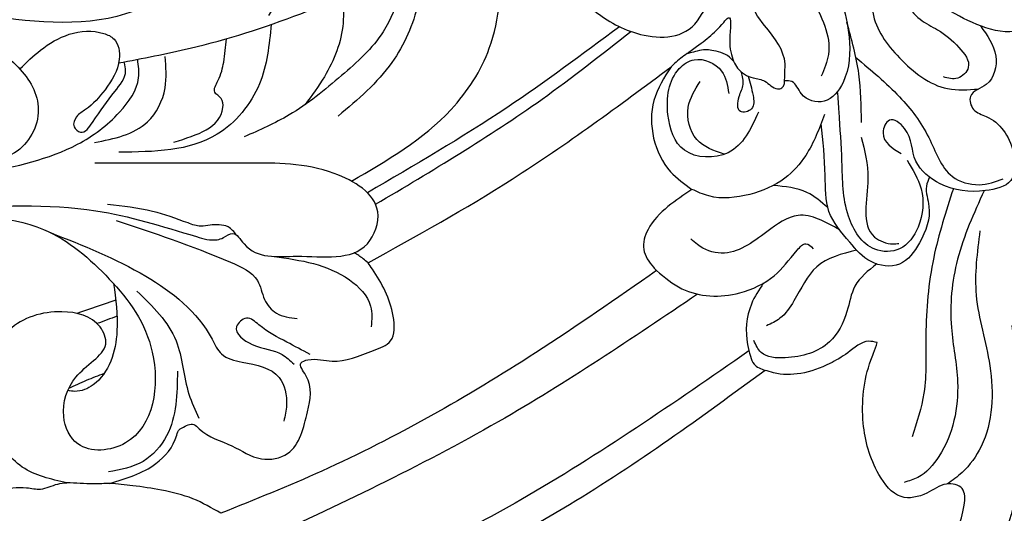
# Model space of a CAD drawing. Units: millimetres. Extents: x 2124 to 4224, y 1073 to 2558.
# Drawn here: x 3041 to 3112, y 1807 to 1843 of the extents above; entities that cross this region are included whole.
import ezdxf

# ---------------------------------------------------------------- set-up
doc = ezdxf.new("R2010")
doc.units = ezdxf.units.MM
doc.linetypes.add('HIDDEN', pattern=[9.525, 6.35, -3.175])
for name, color, linetype in [('2018-圖筆規範-輪廓線', 8, 'Continuous'), ('A-04.尺寸標註', 4, 'Continuous'), ('H-08.木作(細線)', 8, 'Continuous')]:
    doc.layers.add(name, color=color, linetype=linetype)
doc.styles.add('新細明體', font='txt')
doc.dimstyles.new('5', dxfattribs={"dimtxt": 12.5, "dimasz": 3.75, "dimexe": 2.5, "dimexo": 2.5, "dimgap": 1.5, "dimtad": 2, "dimdec": 0, "dimtxsty": '新細明體', "dimblk": 'ARCHTICK', "dimcen": 5, "dimclrd": 8, "dimclre": 8, "dimclrt": 4, "dimadec": 0, "dimazin": 0, "dimtfac": 1, "dimtdec": 0, "dimtix": 1, "dimtmove": 2, "dimatfit": 3, "dimldrblk": 'OPEN90', "dimfxl": 1.25, "dimlwd": 9, "dimlwe": 9, "dimarcsym": 0})

# ---------------------------------------------------------------- blocks, each defined once
blk = doc.blocks.new('SE-21223-1.3')
at = {"layer": '2018-圖筆規範-輪廓線'}
for points in [[(76600.099, 74871.871), (76596.246, 74876.389), (76594.268, 74882.267), (76594.268, 74884.192), (76594.216, 74888.197), (76594.372, 74889.498), (76594.58, 74890.174), (76594.528, 74891.058), (76595.297, 74897.168), (76598.483, 74903.811), (76605.837, 74911.107), (76615.068, 74915.485), (76624.937, 74917.166), (76632.52, 74916.528), (76643.201, 74913.232), (76657.643, 74905.591), (76666.839, 74896.236), (76669.932, 74890.89), (76670.232, 74890.368), (76670.792, 74889.928), (76672.211, 74888.677), (76676.605, 74883.562), (76682.791, 74871.781), (76685.761, 74862.292), (76689.32, 74853.048), (76694.931, 74842.173), (76703.518, 74834.782), (76706.614, 74833.092), (76708.415, 74832.658), (76709.549, 74832.159), (76710.749, 74830.992), (76712.583, 74830.226), (76716.118, 74829.66), (76718.702, 74829.417), (76719.903, 74829.351), (76720.67, 74829.417), (76721.07, 74829.317), (76723.571, 74829.351), (76726.272, 74829.084), (76729.373, 74828.184), (76730.774, 74827.085), (76730.507, 74825.219), (76728.64, 74822.386), (76726.072, 74820.587), (76725.205, 74820.22)], [(76645.704, 74843.599), (76645.425, 74845.198), (76645.323, 74846.747), (76644.993, 74846.417), (76642.631, 74844.386), (76642.377, 74844.183), (76643.055, 74844.338), (76644.129, 74844.386), (76645.4, 74843.904), (76645.704, 74843.599)], [(76619.19, 74828.975), (76629.639, 74835.039), (76641.174, 74843.19)], [(76641.174, 74843.19), (76639.929, 74840.75), (76641.136, 74835.583), (76642.689, 74834.302)], [(76642.689, 74834.302), (76640.948, 74833.051), (76639.505, 74831.389), (76639.187, 74829.947), (76639.897, 74828.651), (76640.117, 74828.407)], [(76600.459, 74812.969), (76603.799, 74814.405), (76605.314, 74816.462), (76605.508, 74816.889), (76605.702, 74817.005), (76606.557, 74817.238), (76606.945, 74816.928), (76609.315, 74815.686), (76611.451, 74814.754), (76613.354, 74815.142), (76614.791, 74818.17), (76614.675, 74820.809), (76614.325, 74821.702), (76614.83, 74821.935), (76616.588, 74821.833), (76619.578, 74822.609), (76620.821, 74823.308), (76621.015, 74825.093), (76619.503, 74828.516), (76619.19, 74828.975)], [(76640.117, 74828.407), (76631.344, 74822.444), (76615.838, 74813.866), (76608.514, 74810.798)], [(76656.131, 74823.181), (76655.511, 74823.28), (76653.984, 74822.445), (76652.681, 74821.664), (76650.579, 74820.946), (76648.597, 74820.995), (76648.006, 74821.172)], [(76670.696, 74797.768), (76669.99, 74799.03), (76669.063, 74801.083), (76668.306, 74801.695), (76667.665, 74801.482), (76666.88, 74801.04), (76666.167, 74800.954), (76665.397, 74800.47), (76664.242, 74800.071), (76662.659, 74800.313), (76662, 74801.118), (76660.945, 74802.558), (76660.545, 74805.166), (76661.287, 74808.031), (76662.432, 74811.386), (76662.286, 74812.592), (76661.152, 74812.921), (76659.726, 74812.263), (76657.861, 74812.007), (76656.252, 74813.615), (76655.118, 74817.343), (76655.667, 74821.911), (76655.859, 74822.408), (76656.131, 74823.181)], [(76648.006, 74821.172), (76633.805, 74811.416), (76610.196, 74800.005)], [(76597.331, 74813.02), (76594.108, 74814.158), (76592.072, 74816.87), (76591.683, 74818.16)], [(76591.127, 74811.834), (76592.436, 74812.415), (76594.423, 74812.657), (76595.441, 74812.56), (76596.677, 74812.923), (76597.331, 74813.02)], [(76608.514, 74810.798), (76606.485, 74811.853), (76604.203, 74812.479), (76602.12, 74812.798), (76600.459, 74812.969)]]:
    blk.add_spline(points, degree=3, dxfattribs=at)
at = {"layer": 'H-08.木作(細線)'}
for points in [[(76648.85, 74910.784), (76658.891, 74902.191), (76669.963, 74881.49), (76672.704, 74868.25), (76673.496, 74854.447), (76672.817, 74843.699)], [(76652.464, 74876.511), (76652.127, 74871.107), (76648.213, 74864.324), (76642.342, 74858.519), (76635.554, 74856.136), (76632.068, 74852.958), (76632.496, 74849.047), (76634.698, 74847.947), (76635.432, 74847.397), (76638.673, 74845.625), (76642.892, 74846.297), (76644.421, 74847.947), (76645.277, 74847.825)], [(76601.1, 74843.474), (76606.281, 74844.542), (76614.312, 74847.05), (76619.242, 74849.702), (76621.84, 74853.061), (76623.192, 74857.081), (76622.469, 74860.504), (76620.929, 74862.546), (76619.263, 74863.111), (76618.163, 74862.043), (76617.157, 74860.975), (76616.654, 74858.965), (76615.995, 74856.987), (76614.8, 74855.824), (76613.763, 74856.453), (76614.109, 74858.149), (76615.743, 74859.907)], [(76617.989, 74834.896), (76625.211, 74840.099), (76627.989, 74844.541), (76629.418, 74851.205), (76630.688, 74853.822), (76632.911, 74856.519), (76632.673, 74857.947), (76629.021, 74859.296), (76624.417, 74856.995), (76622.273, 74851.839), (76620.289, 74845.731), (76617.272, 74842.558), (76613.462, 74839.702), (76610.207, 74838.116)], [(76649.492, 74858.599), (76649.443, 74853.369), (76651.39, 74848.205), (76652.588, 74844.089), (76652.064, 74842.518)], [(76665.195, 74854.719), (76666.467, 74853.272), (76667.959, 74851.826), (76668.364, 74849.937), (76668.331, 74848.083), (76668.276, 74847.369), (76666.793, 74845.914), (76664.018, 74846.024), (76661.463, 74847.204), (76658.304, 74850.004), (76658.084, 74854.781), (76659.458, 74857.581)], [(76630.212, 74857.233), (76626.243, 74856.202), (76624.099, 74853.505), (76622.829, 74847.794), (76620.924, 74843.51), (76617.034, 74839.623)], [(76654.858, 74854.886), (76654.197, 74852.386), (76654.292, 74850.263), (76655.094, 74849.225), (76655.566, 74848.423), (76655.802, 74847.149), (76657.738, 74843.847), (76661.238, 74841.613), (76663.468, 74841.58)], [(76650.847, 74854.363), (76652.588, 74850.634), (76654.081, 74845.351), (76653.646, 74842.057), (76652.277, 74840.69), (76650.627, 74841.239), (76649.944, 74842.117), (76649.409, 74842.173)], [(76657.782, 74853.413), (76657.662, 74849.493), (76659.235, 74846.645), (76660.511, 74845.874), (76662.054, 74844.599), (76662.737, 74843.146), (76661.965, 74842.375), (76660.926, 74842.464)], [(76611.986, 74846.917), (76613.009, 74849.319), (76612.651, 74851.056), (76610.759, 74851.363), (76607.639, 74850.545), (76603.394, 74847.786), (76592.962, 74846.713), (76585.611, 74848.461), (76581.928, 74850.611), (76580.548, 74851.785), (76577.848, 74852.777), (76575.278, 74852.963)], [(76617.334, 74848.396), (76617.378, 74846.364), (76616.023, 74842.479), (76614.618, 74840.448)], [(76645.704, 74843.599), (76646.004, 74843.101), (76647.128, 74842.388), (76647.979, 74842.145), (76648.905, 74841.598), (76649.209, 74841.659), (76649.415, 74842.436), (76649.439, 74843.407), (76647.957, 74846.2), (76647.276, 74848.021), (76647.787, 74848.459), (76648.37, 74847.779)], [(76612.163, 74846.264), (76611.31, 74841.949), (76608.247, 74838.299), (76601.11, 74837.001)], [(76637.428, 74846.104), (76629.254, 74840.224), (76619.143, 74834.06)], [(76654.989, 74839.162), (76654.796, 74842.685), (76653.929, 74846.414)], [(76663.609, 74846.165), (76664.721, 74843.97), (76664.036, 74841.917), (76662.895, 74841.051), (76663.124, 74840.093), (76664.036, 74839.592), (76665.999, 74837.038), (76665.816, 74834.94), (76663.991, 74834.21), (76660.705, 74834.712), (76658.925, 74836.354), (76658.103, 74838.725), (76657.008, 74839.318), (76656.552, 74838.406), (76657.875, 74836.901)], [(76571.464, 74836.763), (76573.2, 74838.497), (76575.702, 74839.969), (76577.37, 74842.167), (76580.918, 74844.426), (76586.775, 74845.71), (76593.815, 74843.169), (76595.268, 74840.083), (76593.542, 74836.952), (76591.271, 74836.543), (76589.409, 74837.542), (76587.502, 74837.814), (76586.458, 74837.406)], [(76593.933, 74843.043), (76595.431, 74844.399), (76597.521, 74845.553), (76600.016, 74845.615), (76600.765, 74845.21), (76601.139, 74843.745), (76600.11, 74841.532), (76598.706, 74840.098), (76598.051, 74839.568), (76597.864, 74838.851), (76598.332, 74838.446), (76599.205, 74839.163), (76600.827, 74841.407), (76601.607, 74842.903), (76601.514, 74843.495)], [(76619.735, 74833.222), (76631.812, 74840.85), (76638.25, 74845.761)], [(76605.112, 74837.732), (76608.659, 74840.242), (76608.541, 74840.89), (76608.07, 74841.361), (76608.305, 74842.185), (76608.718, 74843.539), (76608.911, 74845.233)], [(76599.342, 74837.697), (76603.187, 74839.196), (76604.468, 74841.663), (76604.468, 74843.943)], [(76642.33, 74844.16), (76641.432, 74843.439), (76641.174, 74843.19)], [(76591.252, 74835.481), (76598.114, 74837.57), (76601.171, 74839.908), (76602.544, 74842.401), (76602.482, 74843.71)], [(76647.508, 74839.897), (76645.305, 74836.962), (76642.138, 74837.145), (76640.946, 74839.724), (76641.771, 74843.061), (76642.854, 74843.71), (76644.834, 74842.882), (76645.356, 74841.264)], [(76654.586, 74843.863), (76657.744, 74841.014), (76659.869, 74838.059), (76661.578, 74835.243), (76663.519, 74834.643), (76665.274, 74835.058)], [(76646.776, 74842.513), (76647.121, 74841.11), (76647.012, 74840.148), (76646.202, 74839.951), (76646.112, 74841.03), (76646.4, 74841.911), (76646.288, 74842.811)], [(76645.031, 74836.847), (76643.042, 74837.923), (76642.419, 74840.269), (76643.281, 74842.121)], [(76658.292, 74836.411), (76659.309, 74834.35), (76659.1, 74831.571), (76657.754, 74829.987), (76655.96, 74829.957), (76654.046, 74832.348), (76653.568, 74836.322), (76653.358, 74839.937), (76653.258, 74841.41)], [(76652.307, 74839.728), (76650.938, 74836.764), (76649.418, 74835.106), (76646.878, 74833.941), (76643.903, 74833.825), (76642.689, 74834.302)], [(76659.922, 74835.19), (76659.701, 74834.53), (76659.883, 74833.07), (76659.199, 74830.425), (76657.738, 74828.875), (76655.685, 74829.057), (76654.133, 74830.471), (76652.627, 74832.705), (76652.353, 74835.305), (76652.056, 74839.067)], [(76654.966, 74838.082), (76655.452, 74835.072), (76655.93, 74830.843), (76657.276, 74830.35), (76657.695, 74830.38)], [(76588.625, 74832.903), (76599.448, 74832.753), (76606.739, 74830.875), (76608.242, 74830.65), (76608.693, 74830.8), (76609.369, 74831.1), (76610.196, 74830.349), (76614.029, 74829.448), (76619.14, 74830.349), (76619.892, 74832.677), (76616.735, 74835.456), (76610.497, 74836.207), (76599.373, 74836.207)], [(76652.541, 74832.977), (76651.03, 74834.074), (76648.59, 74834.584)], [(76663.88, 74834.198), (76661.957, 74829.231), (76661.507, 74824.285), (76661.957, 74820.328), (76660.607, 74814.932), (76659.077, 74813.403), (76658.087, 74813.043)], [(76661.651, 74834.351), (76660.226, 74829.353), (76659.656, 74823.701), (76659.513, 74819.522), (76658.658, 74816.34)], [(76609.657, 74830.978), (76609.034, 74831.581), (76608.383, 74831.729), (76607.732, 74831.699), (76607.066, 74831.626), (76606.133, 74831.862), (76603.558, 74832.705), (76600.302, 74833.208)], [(76571.449, 74823.611), (76571.153, 74824.965), (76574.139, 74828.236), (76579.364, 74830.502), (76586.973, 74832.057), (76595.658, 74831.391), (76600.42, 74827.798), (76603.542, 74822.48), (76601.595, 74815.904), (76598.142, 74815.83), (76597.113, 74817.813), (76597.995, 74820.676), (76599.286, 74821.882), (76600.16, 74823.078), (76599.746, 74824.319), (76596.985, 74825.423), (76593.165, 74824.089), (76591.833, 74821.809), (76591.517, 74819.787), (76591.683, 74818.16)], [(76653.404, 74831.358), (76650.381, 74832.407), (76648.121, 74831.231), (76644.819, 74829.671), (76643.084, 74830.29), (76642.613, 74830.714)], [(76600.921, 74832.047), (76609.221, 74829.014), (76611.165, 74827.687), (76611.687, 74826.312), (76612.541, 74825.317), (76614.058, 74824.938)], [(76596.149, 74831.163), (76603.066, 74828.003), (76607.877, 74823.428), (76608.559, 74822.361), (76610.064, 74821.769)], [(76663.577, 74831.3), (76663.307, 74826.623), (76664.297, 74821.497), (76663.667, 74815.651), (76662.278, 74813.755), (76661.227, 74812.929)], [(76640.117, 74828.407), (76641.962, 74827.096), (76646.154, 74826.788), (76648.653, 74828.037), (76650.326, 74829.901), (76650.961, 74830.362), (76651.48, 74829.997)], [(76619.19, 74828.975), (76618.834, 74829.269), (76618.194, 74829.705)], [(76654.631, 74829.9), (76651.741, 74828.685), (76650.088, 74826.208), (76649.067, 74824.945), (76648.095, 74824.41)], [(76612.372, 74829.435), (76617.842, 74827.74), (76619.376, 74825.823), (76619.424, 74824.337)], [(76656.088, 74828.889), (76654.513, 74827.277), (76653.93, 74825.431), (76652.666, 74823.245), (76649.457, 74822.08), (76647.707, 74822.468), (76647.173, 74823.343)], [(76600.731, 74827.461), (76600.979, 74824.018), (76599.247, 74820.115), (76597.925, 74819.646), (76597.417, 74819.721)], [(76602.429, 74826.926), (76605.264, 74823.312), (76606.192, 74819.453), (76606.926, 74817.695)], [(76647.866, 74827.486), (76647.003, 74825.982), (76646.714, 74823.042), (76646.926, 74822.196), (76647.195, 74821.62), (76648.006, 74821.172)], [(76643.102, 74826.699), (76628.639, 74817.44), (76610.988, 74808.585)], [(76614.986, 74822.331), (76613.306, 74823.216), (76611.275, 74824.471), (76610.371, 74824.95), (76609.651, 74824.342), (76610.795, 74823.05), (76612.955, 74822.313), (76613.823, 74821.63)], [(76665.892, 74824.421), (76666.435, 74814.331), (76664.74, 74808.1), (76663.656, 74806.137), (76663.385, 74804.105)], [(76646.817, 74822.576), (76630.281, 74811.784), (76616.232, 74804.531)], [(76605.362, 74821.114), (76604.58, 74816.425), (76602.869, 74814.569), (76600.358, 74813.805)], [(76610.057, 74821.77), (76612.74, 74820.649), (76613.276, 74818.65), (76613.081, 74817.48)], [(76597.485, 74819.869), (76598.773, 74820.453), (76600.063, 74820.962)], [(76600.459, 74812.969), (76599.279, 74812.934), (76597.331, 74813.02)]]:
    blk.add_spline(points, degree=3, dxfattribs=at)
for points in [[(76600.891, 74826.272), (76599.948, 74825.948), (76599.005, 74825.624), (76598.061, 74825.304)], [(76600.988, 74825.099), (76600.502, 74824.92), (76600.015, 74824.741), (76599.528, 74824.563)]]:
    blk.add_open_spline(points, degree=3, dxfattribs=at)
blk = doc.blocks.new('_ArchTick')
at = {"color": 0, "linetype": 'ByBlock', "const_width": 0.15}
blk.add_lwpolyline([(-0.5, -0.5), (0.5, 0.5)], dxfattribs=at)
blk = doc.blocks.new('*D21')
at = {"layer": 'A-04.尺寸標註', "color": 8, "linetype": 'HIDDEN', "lineweight": 9, "ltscale": 0.5, "transparency": 16777216}
for p, q in [((2385.595, 1898.29), (2385.595, 1555.953)), ((3616.056, 1610.016), (3616.056, 1555.953))]:
    blk.add_line(p, q, dxfattribs=at)
at = {"layer": 'A-04.尺寸標註', "color": 8, "lineweight": 9, "ltscale": 0.5, "transparency": 16777216}
blk.add_line((2385.595, 1558.453), (3616.056, 1558.453), dxfattribs=at)
at = {"layer": 'DEFPOINTS', "color": 0, "ltscale": 0.5, "transparency": 16777216}
for p in [(2385.595, 1900.79), (3616.056, 1612.516), (3616.056, 1558.453)]:
    blk.add_point(p, dxfattribs=at)
at = {"layer": 'A-04.尺寸標註', "color": 8, "lineweight": 9, "ltscale": 0.5, "transparency": 16777216, "xscale": 3.75, "yscale": 3.75, "zscale": 3.75, "rotation": 180}
blk.add_blockref('_ArchTick', (2385.595, 1558.453), dxfattribs=at)
at = {"layer": 'A-04.尺寸標註', "color": 8, "lineweight": 9, "ltscale": 0.5, "transparency": 16777216, "xscale": 3.75, "yscale": 3.75, "zscale": 3.75}
blk.add_blockref('_ArchTick', (3616.056, 1558.453), dxfattribs=at)
at = {"layer": 'A-04.尺寸標註', "color": 4, "ltscale": 0.5, "transparency": 16777216, "insert": (3000.826, 1549.994), "char_height": 12.5, "attachment_point": 5, "style": '新細明體'}
blk.add_mtext('1230', dxfattribs=at)
blk = doc.blocks.new('_Open90')
at = {"color": 0, "linetype": 'ByBlock', "lineweight": -2}
for p, q in [((-0.5, 0.5), (0, 0)), ((0, 0), (-1, 0)), ((0, 0), (-0.5, -0.5))]:
    blk.add_line(p, q, dxfattribs=at)

msp = doc.modelspace()

# ---------------------------------------------------------------- block references
msp.add_blockref('SE-21223-1.3', (-73553.333, -73003.39))

# ---------------------------------------------------------------- dimensions: what is measured, and where the dimension line sits
at = {"layer": 'A-04.尺寸標註', "color": 8, "ltscale": 0.5}
dim = msp.add_linear_dim(base=(3616.056, 1558.453), p1=(2385.595, 1900.79), p2=(3616.056, 1612.516), dimstyle='5', dxfattribs=at)
dim.commit()
dim.dimension.update_dxf_attribs({"geometry": '*D21', "text_midpoint": (3000.826, 1549.994)})

doc.saveas('drawing.dxf')
